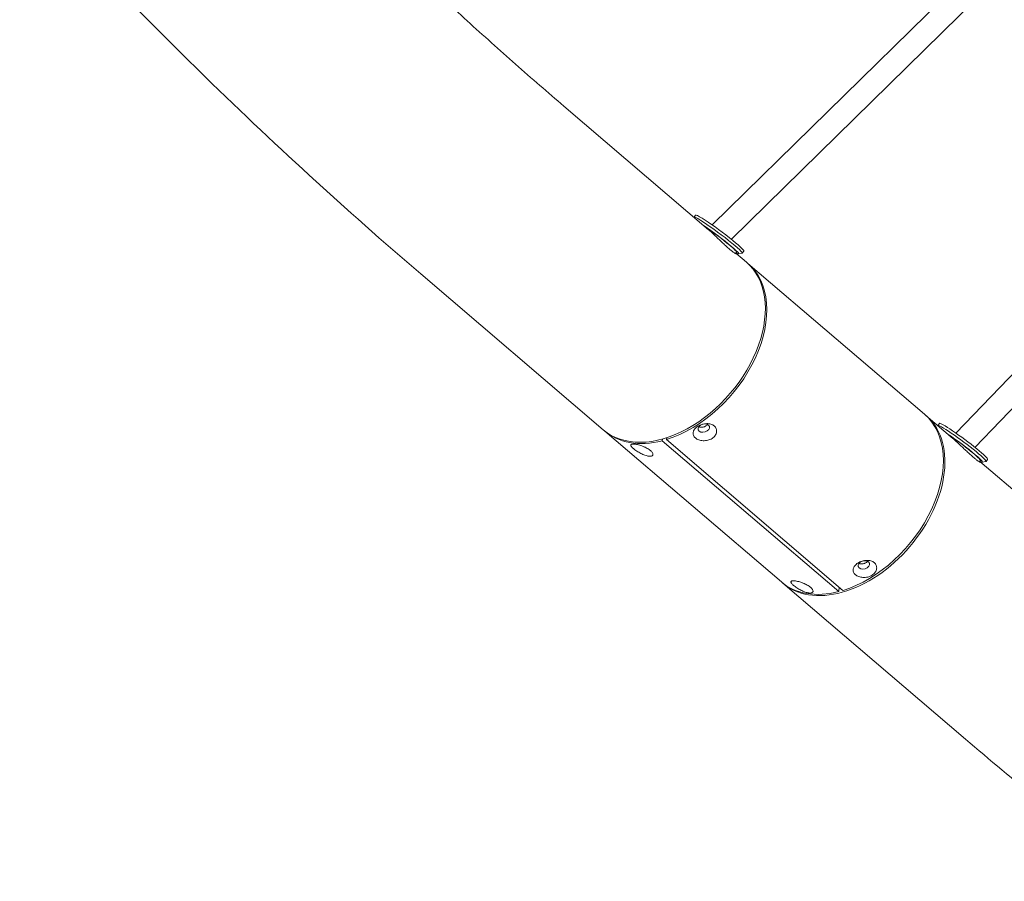
# Model space of a CAD drawing. Units: millimetres. Extents: x -8534 to 26090, y -7784 to 8770.
# Drawn here: x -4068 to -3316, y -3664 to -3007 of the extents above; entities that cross this region are included whole.
import ezdxf

# ---------------------------------------------------------------- set-up
doc = ezdxf.new("R2010")
doc.units = ezdxf.units.MM
doc.layers.add('BEM-SI-MIN', color=7, linetype='Continuous')
doc.layers.add('Shout.06', color=253, linetype='Continuous')
doc.styles.get("Standard").update_dxf_attribs({"font": 'arial.ttf'})
doc.dimstyles.new('Europa 1-100', dxfattribs={"dimscale": 50, "dimtxt": 3.5, "dimasz": 4, "dimexe": 2, "dimexo": 3, "dimgap": 2, "dimtad": 0, "dimlfac": 0.001, "dimzin": 0, "dimtxsty": 'Standard', "dimcen": 0, "dimadec": 0, "dimazin": 0, "dimtfac": 1, "dimtofl": 0, "dimtmove": 0, "dimatfit": 3, "dimfxl": 2, "dimfxlon": 1, "dimtolj": 1, "dimtzin": 0, "dimlwd": -1, "dimlwe": -1, "dimarcsym": 0})

# ---------------------------------------------------------------- blocks, each defined once
blk = doc.blocks.new('*D50')
at = {"layer": 'BEM-SI-MIN', "color": 0, "transparency": 16777216}
for p, q in [((-8321.93, 8767.81), (-8518.72, 8767.81)), ((-8418.72, 8567.81), (-8418.72, 1712.17)), ((-8418.72, -6116.54), (-8418.72, 739.11)), ((-8321.71, -6316.54), (-8518.72, -6316.54))]:
    blk.add_line(p, q, dxfattribs=at)
for points in [[(-8452.06, 8567.81), (-8385.39, 8567.81), (-8418.72, 8767.81)], [(-8452.06, -6116.54), (-8385.39, -6116.54), (-8418.72, -6316.54)]]:
    blk.add_solid(points, dxfattribs=at)
at = {"layer": 'Defpoints', "color": 0, "transparency": 16777216}
for p in [(264.43, 8767.81, 1590.56), (-8418.72, -6316.54), (583.37, -6316.54, 1590.56)]:
    blk.add_point(p, dxfattribs=at)
at = {"layer": 'BEM-SI-MIN', "color": 0, "transparency": 16777216, "insert": (-8418.72, 1225.64), "char_height": 175, "attachment_point": 5, "rotation": 90}
blk.add_mtext('\\A1;15,08m', dxfattribs=at)
blk = doc.blocks.new('*D51')
at = {"layer": 'BEM-SI-MIN', "color": 0, "transparency": 16777216}
for p, q in [((-7720.96, 7266.56), (-7920.7, 7266.57)), ((-7820.7, 7066.56), (-7820.89, 1712.86)), ((-7821.11, -4613.9), (-7820.92, 739.8)), ((-7721.38, -4813.91), (-7921.11, -4813.9))]:
    blk.add_line(p, q, dxfattribs=at)
for points in [[(-7854.04, 7066.57), (-7787.37, 7066.56), (-7820.7, 7266.56)], [(-7854.44, -4613.9), (-7787.77, -4613.9), (-7821.11, -4813.9)]]:
    blk.add_solid(points, dxfattribs=at)
at = {"layer": 'Defpoints', "color": 0, "transparency": 16777216}
for p in [(398.41, 7266.28, 429.56), (-7821.11, -4813.9), (398, -4814.19, 429.56)]:
    blk.add_point(p, dxfattribs=at)
at = {"layer": 'BEM-SI-MIN', "color": 0, "transparency": 16777216, "insert": (-7820.91, 1226.33), "char_height": 175, "attachment_point": 5, "rotation": 89.99803}
blk.add_mtext('\\A1;12,08m', dxfattribs=at)
blk = doc.blocks.new('*D52')
at = {"layer": 'BEM-SI-MIN', "color": 0, "transparency": 16777216}
for p, q in [((-7213.14, -7554.3), (-7213.14, -7750.85)), ((9489.5, -7552.78), (9489.5, -7750.85)), ((-7013.14, -7650.85), (651.65, -7650.85)), ((9289.5, -7650.85), (1624.71, -7650.85))]:
    blk.add_line(p, q, dxfattribs=at)
for points in [[(-7013.14, -7617.51), (-7013.14, -7684.18), (-7213.14, -7650.85)], [(9289.5, -7617.51), (9289.5, -7684.18), (9489.5, -7650.85)]]:
    blk.add_solid(points, dxfattribs=at)
at = {"layer": 'Defpoints', "color": 0, "transparency": 16777216}
for p in [(9489.5, 3595.44, 1590.56), (-7213.14, 700.18, 1590.56), (-7213.14, -7650.85)]:
    blk.add_point(p, dxfattribs=at)
at = {"layer": 'BEM-SI-MIN', "color": 0, "transparency": 16777216, "insert": (1138.18, -7650.85), "char_height": 175, "attachment_point": 5}
blk.add_mtext('\\A1;16,70m', dxfattribs=at)
blk = doc.blocks.new('*D53')
at = {"layer": 'BEM-SI-MIN', "color": 0, "transparency": 16777216}
for p, q in [((-5650.7, -6826.62), (-5650.7, -7026.31)), ((6645.8, -6826.53), (6645.8, -7026.31)), ((-5450.7, -6926.31), (11.02, -6926.31)), ((6445.8, -6926.31), (984.07, -6926.31))]:
    blk.add_line(p, q, dxfattribs=at)
for points in [[(-5450.7, -6892.98), (-5450.7, -6959.65), (-5650.7, -6926.31)], [(6445.8, -6892.98), (6445.8, -6959.65), (6645.8, -6926.31)]]:
    blk.add_solid(points, dxfattribs=at)
at = {"layer": 'Defpoints', "color": 0, "transparency": 16777216}
for p in [(6645.8, 2181.77, 429.56), (-5650.7, 747.57, 429.56), (-5650.7, -6926.31)]:
    blk.add_point(p, dxfattribs=at)
at = {"layer": 'BEM-SI-MIN', "color": 0, "transparency": 16777216, "insert": (497.55, -6926.31), "char_height": 175, "attachment_point": 5}
blk.add_mtext('\\A1;12,30m', dxfattribs=at)

msp = doc.modelspace()

# ---------------------------------------------------------------- linework, layer by layer
at = {"layer": 'Shout.06', "color": 7, "linetype": 'Continuous', "lineweight": 0}
for p, q in [((-3539.074, -3163.262, 429.565), (-3332.9, -2961.06, 429.565)), ((-3524.52, -3174.2, 429.565), (-3320.297, -2973.911, 429.565)), ((-3541.958, -3166.898, 429.565), (-3652.456, -3072.577, 429.565)), ((-3152.2, -3112.716, 429.565), (-3353.052, -3322.092, 429.565)), ((-3139.21, -3125.176, 429.565), (-3338.534, -3332.96, 429.565)), ((-3553.037, -3157.298, 429.565), (-3551.844, -3155.7, 429.565)), ((-3521.399, -3185.125, 429.565), (-3520.581, -3184.03, 429.565)), ((-3513.024, -3191.596, 429.565), (-3521.05, -3184.745, 429.565)), ((-3519.093, -3185.284, 429.565), (-3516.308, -3184.888, 429.565)), ((-3516.183, -3184.826, 429.565), (-3514.989, -3183.228, 429.565)), ((-3377.113, -3307.631, 429.565), (-3511.899, -3192.579, 429.565)), ((-3622.29, -3319.603, 429.565), (-3761.722, -3200.584, 429.565)), ((-3355.49, -3326.071, 429.565), (-3375.951, -3308.604, 429.565)), ((-3366.942, -3316.247, 429.565), (-3365.751, -3314.648, 429.565)), ((-3621.133, -3320.591, 429.565), (-3486.347, -3435.644, 429.565)), ((-3577.341, -3327.933, 429.565), (-3577.167, -3326.587, 429.565)), ((-3577.341, -3327.933, 429.565), (-3442.556, -3442.986, 429.565)), ((-3574.087, -3327.017, 429.565), (-3573.904, -3325.606, 429.565)), ((-3574.087, -3327.017, 429.565), (-3439.302, -3442.07, 429.565)), ((-3335.23, -3343.982, 429.565), (-3334.447, -3342.932, 429.565)), ((-3236.519, -3427.63, 429.565), (-3334.804, -3343.729, 429.565)), ((-3332.963, -3344.187, 429.565), (-3330.179, -3343.787, 429.565)), ((-3330.048, -3343.722, 429.565), (-3328.857, -3342.122, 429.565)), ((-3345.789, -3555.634, 429.565), (-3485.222, -3436.608, 429.565)), ((-3442.556, -3442.986, 429.565), (-3442.124, -3439.66, 429.565))]:
    msp.add_line(p, q, dxfattribs=at)
at = {"layer": 'Shout.06', "color": 7, "linetype": 'Continuous', "lineweight": 0, "extrusion": (2.31782e-16, 2.05593e-17, -1)}
msp.add_ellipse((-3534.61, -3171.062, 429.565), major_axis=(-18.427, 13.764), ratio=0.0737582, start_param=-0.0659112, end_param=0.7117373, dxfattribs=at)
at = {"layer": 'Shout.06', "color": 7, "linetype": 'Continuous', "lineweight": 0, "extrusion": (1.41001e-16, -1.05316e-16, -1)}
msp.add_ellipse((-3533.417, -3169.464, 429.565), major_axis=(-18.427, 13.764), ratio=0.0737582, start_param=0, end_param=0.7117373, dxfattribs=at)
at = {"layer": 'Shout.06', "color": 7, "linetype": 'Continuous', "lineweight": 0, "extrusion": (3.04975e-16, 4.42592e-17, -1)}
for centre, end_param in [((-3534.61, -3171.062, 429.565), 0.0740273), ((-3533.417, -3169.464, 429.565), 0)]:
    msp.add_ellipse(centre, major_axis=(18.427, -13.764), ratio=0.0737582, start_param=-2.4298553, end_param=end_param, dxfattribs=at)
at = {"layer": 'Shout.06', "color": 7, "linetype": 'Continuous', "lineweight": 0, "extrusion": (-5.53422e-17, -4.70692e-16, -1)}
msp.add_ellipse((-3535.804, -3172.66, 429.565), major_axis=(16.825, -12.567), ratio=0.0737582, start_param=-2.2293869, end_param=0.439976, dxfattribs=at)
at = {"layer": 'Shout.06', "color": 7, "linetype": 'Continuous', "lineweight": 0, "extrusion": (4.59909e-16, 2.71719e-16, -1)}
msp.add_ellipse((-3535.804, -3172.66, 429.565), major_axis=(15.222, -11.37), ratio=0.0737582, start_param=-2.2092413, end_param=0, dxfattribs=at)
at = {"layer": 'Shout.06', "color": 7, "linetype": 'Continuous', "lineweight": 0}
for centre, major_axis, ratio, start_param, end_param in [((-3567.657, -3255.6, 429.565), (-54.633, -64.003), 0.6604147, 0, 3.1415927), ((-3545.58, -3318.263, 429.565), (-4.355, -1.133), 0.6818465, -2.6970986, 3.5860867), ((-3430.587, -3372.606, 429.565), (-54.635, -64.002), 0.6603921, -4.712389, -3.1218185), ((-3566.492, -3256.578, 429.565), (-54.641, -64.013), 0.6604147, -0.013773, 0.7546086), ((-3430.587, -3372.606, 429.565), (-54.635, -64.002), 0.6603921, -0.0144207, 1.5707963), ((-3423.359, -3422.591, 429.565), (-4.355, -1.133), 0.6818465, -2.6970986, 3.5860867), ((-3431.706, -3371.631, 429.565), (-54.641, -64.013), 0.6604147, 0, 0.7546086)]:
    msp.add_ellipse(centre, major_axis=major_axis, ratio=ratio, start_param=start_param, end_param=end_param, dxfattribs=at)
at = {"layer": 'Shout.06', "color": 7, "linetype": 'Continuous', "lineweight": 0, "extrusion": (2.13941e-16, -2.29274e-17, -1)}
for centre, start_param in [((-3566.54, -3256.592, 429.565), -0.0060427), ((-3431.754, -3371.644, 429.565), 0)]:
    msp.add_ellipse(centre, major_axis=(54.641, 64.013), ratio=0.6604147, start_param=start_param, end_param=2.3387468, dxfattribs=at)
at = {"layer": 'Shout.06', "color": 7, "linetype": 'Continuous', "lineweight": 0, "extrusion": (1.41304e-16, -1.05226e-16, -1)}
msp.add_ellipse((-3347.304, -3328.385, 429.565), major_axis=(-18.447, 13.737), ratio=0.0753363, start_param=0, end_param=3.1415927, dxfattribs=at)
at = {"layer": 'Shout.06', "color": 7, "linetype": 'Continuous', "lineweight": 0, "extrusion": (1.70832e-16, -6.55204e-17, -1)}
msp.add_ellipse((-3348.495, -3329.984, 429.565), major_axis=(-18.447, 13.737), ratio=0.0753363, start_param=-0.0211595, end_param=3.2172157, dxfattribs=at)
at = {"layer": 'Shout.06', "color": 7, "linetype": 'Continuous', "lineweight": 0, "extrusion": (-7.7804e-17, -5.01049e-16, -1)}
msp.add_ellipse((-3349.686, -3331.584, 429.565), major_axis=(16.843, -12.543), ratio=0.0753363, start_param=-2.214549, end_param=0.439976, dxfattribs=at)
at = {"layer": 'Shout.06', "color": 7, "linetype": 'Continuous', "lineweight": 0, "extrusion": (4.26995e-16, 2.27756e-16, -1)}
msp.add_ellipse((-3349.686, -3331.584, 429.565), major_axis=(15.239, -11.348), ratio=0.0753363, start_param=-2.1928368, end_param=0, dxfattribs=at)
at = {"layer": 'Shout.06', "color": 7, "linetype": 'Continuous', "lineweight": 0, "extrusion": (2.53029e-16, 1.06062e-16, -1)}
for centre in [(-3591.166, -3331.096, 429.565), (-3468.946, -3435.423, 429.565)]:
    msp.add_ellipse(centre, major_axis=(-4.108, 1.837), ratio=0.305419, start_param=-1.8856623, end_param=-1.394599, dxfattribs=at)
at = {"layer": 'Shout.06', "color": 7, "linetype": 'Continuous', "lineweight": 0}
for points, knots in [([(-5649.077, 1015.553, 429.565), (-5662.062, 777.155, 429.565), (-5642.864, 508.2, 429.565), (-5544.282, -62.371, 429.565), (-5465.439, -363.507, 429.565), (-5257.029, -968.879, 429.565), (-5127.753, -1272.967, 429.565), (-4831.661, -1854.849, 429.565), (-4664.942, -2132.558, 429.565), (-4309.924, -2634.736, 429.565), (-4121.667, -2858.974, 429.565), (-3875.127, -3100.223, 429.565), (-3818.392, -3152.211, 429.565), (-3761.722, -3200.584, 429.565)], [0.8644797, 0.8644797, 0.8644797, 0.8644797, 1.1928048, 1.1928048, 1.5179211, 1.5179211, 1.8413717, 1.8413717, 2.1645134, 2.1645134, 2.4885166, 2.4885166, 2.585028, 2.585028, 2.585028, 2.585028]), ([(-3744.723, -2990.509, 429.565), (-3738.554, -2996.216, 429.565), (-3732.389, -3001.877, 429.565), (-3720.064, -3013.103, 429.565), (-3713.904, -3018.67, 429.565), (-3701.593, -3029.708, 429.565), (-3695.44, -3035.18, 429.565), (-3683.144, -3046.029, 429.565), (-3677, -3051.406, 429.565), (-3664.721, -3062.064, 429.565), (-3658.586, -3067.345, 429.565), (-3652.456, -3072.577, 429.565)], [2.529808367, 2.529808367, 2.529808367, 2.529808367, 2.5408523, 2.5408523, 2.551896233, 2.551896233, 2.562940166, 2.562940166, 2.573984099, 2.573984099, 2.585028032, 2.585028032, 2.585028032, 2.585028032]), ([(-3521.09, -3184.711, 429.565), (-3520.792, -3184.963, 429.565), (-3520.594, -3185.161, 429.565), (-3520.387, -3185.441, 429.565), (-3520.393, -3185.514, 429.565), (-3520.589, -3185.519, 429.565), (-3520.786, -3185.451, 429.565), (-3521.383, -3185.144, 429.565), (-3521.781, -3184.904, 429.565), (-3522.75, -3184.249, 429.565), (-3523.321, -3183.833, 429.565), (-3524.586, -3182.85, 429.565), (-3525.28, -3182.281, 429.565), (-3526, -3181.667, 429.565), (-3526.72, -3181.052, 429.565), (-3527.514, -3180.35, 429.565), (-3529.205, -3178.811, 429.565), (-3530.102, -3177.974, 429.565), (-3531.945, -3176.228, 429.565), (-3532.893, -3175.318, 429.565), (-3534.786, -3173.501, 429.565), (-3535.731, -3172.594, 429.565), (-3537.557, -3170.863, 429.565), (-3538.501, -3169.979, 429.565), (-3540.289, -3168.351, 429.565), (-3541.134, -3167.602, 429.565), (-3541.958, -3166.898, 429.565)], [98.5835533, 98.5835533, 98.5835533, 98.5835533, 102.1248512, 102.1248512, 105.9077254, 105.9077254, 109.69085, 109.69085, 113.4739747, 113.4739747, 117.2570993, 117.2570993, 121.0402239, 121.0402239, 121.0402239, 124.823038, 124.823038, 128.605852, 128.605852, 132.388666, 132.388666, 136.1714801, 136.1714801, 139.9546418, 139.9546418, 143.3353589, 143.3353589, 143.3353589, 143.3353589]), ([(-3537.643, -3316.591, 429.565), (-3537.972, -3316.31, 429.565), (-3538.353, -3316.048, 429.565), (-3539.202, -3315.592, 429.565), (-3539.671, -3315.398, 429.565), (-3540.667, -3315.092, 429.565), (-3541.197, -3314.98, 429.565), (-3542.282, -3314.842, 429.565), (-3542.838, -3314.817, 429.565), (-3543.941, -3314.841, 429.565), (-3544.526, -3314.894, 429.565), (-3545.716, -3315.086, 429.565), (-3546.32, -3315.226, 429.565), (-3547.502, -3315.585, 429.565), (-3548.081, -3315.805, 429.565), (-3549.176, -3316.307, 429.565), (-3549.691, -3316.59, 429.565), (-3550.627, -3317.187, 429.565), (-3551.074, -3317.52, 429.565), (-3551.887, -3318.237, 429.565), (-3552.251, -3318.619, 429.565), (-3552.868, -3319.41, 429.565), (-3553.122, -3319.818, 429.565), (-3553.507, -3320.631, 429.565), (-3553.638, -3321.037, 429.565), (-3553.786, -3321.812, 429.565), (-3553.809, -3322.208, 429.565), (-3553.739, -3322.995, 429.565), (-3553.646, -3323.385, 429.565), (-3553.347, -3324.138, 429.565), (-3553.141, -3324.501, 429.565), (-3552.635, -3325.177, 429.565), (-3552.335, -3325.49, 429.565), (-3551.676, -3326.053, 429.565), (-3551.293, -3326.322, 429.565), (-3550.435, -3326.811, 429.565), (-3549.96, -3327.03, 429.565), (-3548.946, -3327.397, 429.565), (-3548.407, -3327.546, 429.565), (-3547.3, -3327.764, 429.565), (-3546.732, -3327.833, 429.565), (-3545.606, -3327.893, 429.565), (-3545.009, -3327.885, 429.565), (-3543.797, -3327.777, 429.565), (-3543.183, -3327.677, 429.565), (-3541.983, -3327.384, 429.565), (-3541.397, -3327.19, 429.565), (-3540.293, -3326.723, 429.565), (-3539.775, -3326.45, 429.565), (-3538.84, -3325.852, 429.565), (-3538.395, -3325.51, 429.565), (-3537.593, -3324.758, 429.565), (-3537.236, -3324.348, 429.565), (-3536.637, -3323.491, 429.565), (-3536.395, -3323.043, 429.565), (-3536.032, -3322.144, 429.565), (-3535.913, -3321.694, 429.565), (-3535.788, -3320.834, 429.565), (-3535.776, -3320.395, 429.565), (-3535.868, -3319.529, 429.565), (-3535.971, -3319.101, 429.565), (-3536.285, -3318.287, 429.565), (-3536.498, -3317.901, 429.565), (-3537.012, -3317.193, 429.565), (-3537.314, -3316.872, 429.565), (-3537.643, -3316.591, 429.565)], [0, 0, 0, 0, 1.7297176, 1.7297176, 3.4594352, 3.4594352, 5.1891528, 5.1891528, 6.9188704, 6.9188704, 8.6717265, 8.6717265, 10.4245825, 10.4245825, 12.1774385, 12.1774385, 13.9302945, 13.9302945, 15.6835886, 15.6835886, 17.4368827, 17.4368827, 19.1901768, 19.1901768, 20.9434709, 20.9434709, 22.6744086, 22.6744086, 24.4053464, 24.4053464, 26.1362842, 26.1362842, 27.867222, 27.867222, 29.5981598, 29.5981598, 31.3290976, 31.3290976, 33.0600353, 33.0600353, 34.7909731, 34.7909731, 36.5442672, 36.5442672, 38.2975613, 38.2975613, 40.0508554, 40.0508554, 41.8041494, 41.8041494, 43.5570055, 43.5570055, 45.3098615, 45.3098615, 47.0627175, 47.0627175, 48.8155735, 48.8155735, 50.5452912, 50.5452912, 52.2750088, 52.2750088, 54.0047264, 54.0047264, 55.734444, 55.734444, 55.734444, 55.734444]), ([(-3542.764, -3315.476, 429.565), (-3542.785, -3315.505, 429.565), (-3542.807, -3315.534, 429.565), (-3542.984, -3315.765, 429.565), (-3543.164, -3315.959, 429.565), (-3543.563, -3316.317, 429.565), (-3543.781, -3316.48, 429.565), (-3544.233, -3316.769, 429.565), (-3544.483, -3316.904, 429.565), (-3545.014, -3317.141, 429.565), (-3545.296, -3317.242, 429.565), (-3545.873, -3317.405, 429.565), (-3546.168, -3317.465, 429.565), (-3546.753, -3317.544, 429.565), (-3547.042, -3317.561, 429.565), (-3547.593, -3317.558, 429.565), (-3547.874, -3317.538, 429.565), (-3548.422, -3317.455, 429.565), (-3548.689, -3317.393, 429.565), (-3549.087, -3317.265, 429.565), (-3549.227, -3317.212, 429.565), (-3549.361, -3317.153, 429.565)], [18.5296355, 18.5296355, 18.5296355, 18.5296355, 18.650908, 18.650908, 19.4986764, 19.4986764, 20.3464447, 20.3464447, 21.194213, 21.194213, 22.0419814, 22.0419814, 22.8897497, 22.8897497, 23.7375181, 23.7375181, 24.5852868, 24.5852868, 25.4330555, 25.4330555, 25.9251213, 25.9251213, 25.9251213, 25.9251213]), ([(-3339.821, -3340.513, 429.565), (-3340.541, -3339.898, 429.565), (-3341.335, -3339.197, 429.565), (-3343.028, -3337.66, 429.565), (-3343.926, -3336.825, 429.565), (-3345.773, -3335.083, 429.565), (-3346.724, -3334.175, 429.565), (-3348.622, -3332.363, 429.565), (-3349.57, -3331.46, 429.565), (-3351.401, -3329.736, 429.565), (-3352.349, -3328.856, 429.565), (-3354.032, -3327.337, 429.565), (-3354.768, -3326.688, 429.565), (-3355.49, -3326.071, 429.565)], [0, 0, 0, 0, 3.782637, 3.782637, 7.565274, 7.565274, 11.347911, 11.347911, 15.130548, 15.130548, 18.9127167, 18.9127167, 21.8463922, 21.8463922, 21.8463922, 21.8463922]), ([(-3599.255, -3333.935, 429.565), (-3599.585, -3333.654, 429.565), (-3599.892, -3333.372, 429.565), (-3600.427, -3332.827, 429.565), (-3600.655, -3332.565, 429.565), (-3601.012, -3332.079, 429.565), (-3601.142, -3331.855, 429.565), (-3601.294, -3331.454, 429.565), (-3601.316, -3331.279, 429.565), (-3601.264, -3330.978, 429.565), (-3601.185, -3330.844, 429.565), (-3600.911, -3330.624, 429.565), (-3600.716, -3330.539, 429.565), (-3600.213, -3330.424, 429.565), (-3599.905, -3330.394, 429.565), (-3599.2, -3330.39, 429.565), (-3598.803, -3330.415, 429.565), (-3597.958, -3330.511, 429.565), (-3597.486, -3330.585, 429.565), (-3596.468, -3330.787, 429.565), (-3595.923, -3330.914, 429.565), (-3594.801, -3331.214, 429.565), (-3594.222, -3331.388, 429.565), (-3593.074, -3331.77, 429.565), (-3592.505, -3331.978, 429.565), (-3591.427, -3332.408, 429.565), (-3590.881, -3332.644, 429.565), (-3589.811, -3333.149, 429.565), (-3589.287, -3333.419, 429.565), (-3588.298, -3333.977, 429.565), (-3587.832, -3334.266, 429.565), (-3586.986, -3334.847, 429.565), (-3586.606, -3335.138, 429.565), (-3585.947, -3335.7, 429.565), (-3585.644, -3335.992, 429.565), (-3585.126, -3336.577, 429.565), (-3584.911, -3336.869, 429.565), (-3584.587, -3337.43, 429.565), (-3584.479, -3337.701, 429.565), (-3584.371, -3338.2, 429.565), (-3584.373, -3338.429, 429.565), (-3584.473, -3338.834, 429.565), (-3584.576, -3339.024, 429.565), (-3584.897, -3339.347, 429.565), (-3585.115, -3339.481, 429.565), (-3585.656, -3339.678, 429.565), (-3585.979, -3339.74, 429.565), (-3586.704, -3339.788, 429.565), (-3587.107, -3339.774, 429.565), (-3587.952, -3339.677, 429.565), (-3588.42, -3339.592, 429.565), (-3589.418, -3339.346, 429.565), (-3589.948, -3339.186, 429.565), (-3591.033, -3338.804, 429.565), (-3591.59, -3338.581, 429.565), (-3592.691, -3338.094, 429.565), (-3593.236, -3337.831, 429.565), (-3594.267, -3337.296, 429.565), (-3594.788, -3337.008, 429.565), (-3595.813, -3336.403, 429.565), (-3596.316, -3336.088, 429.565), (-3597.27, -3335.455, 429.565), (-3597.722, -3335.136, 429.565), (-3598.55, -3334.517, 429.565), (-3598.926, -3334.216, 429.565), (-3599.255, -3333.935, 429.565)], [0, 0, 0, 0, 1.7297176, 1.7297176, 3.4594352, 3.4594352, 5.1891528, 5.1891528, 6.9188704, 6.9188704, 8.6717265, 8.6717265, 10.4245825, 10.4245825, 12.1774385, 12.1774385, 13.9302945, 13.9302945, 15.6835886, 15.6835886, 17.4368827, 17.4368827, 19.1901768, 19.1901768, 20.9434709, 20.9434709, 22.6744086, 22.6744086, 24.4053464, 24.4053464, 26.1362842, 26.1362842, 27.867222, 27.867222, 29.5981598, 29.5981598, 31.3290976, 31.3290976, 33.0600353, 33.0600353, 34.7909731, 34.7909731, 36.5442672, 36.5442672, 38.2975613, 38.2975613, 40.0508554, 40.0508554, 41.8041494, 41.8041494, 43.5570055, 43.5570055, 45.3098615, 45.3098615, 47.0627175, 47.0627175, 48.8155735, 48.8155735, 50.5452912, 50.5452912, 52.2750088, 52.2750088, 54.0047264, 54.0047264, 55.734444, 55.734444, 55.734444, 55.734444]), ([(-3334.95, -3343.607, 429.565), (-3334.649, -3343.854, 429.565), (-3334.447, -3344.048, 429.565), (-3334.234, -3344.319, 429.565), (-3334.237, -3344.389, 429.565), (-3334.427, -3344.386, 429.565), (-3334.621, -3344.315, 429.565), (-3335.213, -3344.001, 429.565), (-3335.609, -3343.759, 429.565), (-3336.575, -3343.1, 429.565), (-3337.145, -3342.682, 429.565), (-3338.408, -3341.696, 429.565), (-3339.101, -3341.128, 429.565), (-3339.821, -3340.513, 429.565)], [98.5887206, 98.5887206, 98.5887206, 98.5887206, 102.1271992, 102.1271992, 105.9093024, 105.9093024, 109.6919866, 109.6919866, 113.4746708, 113.4746708, 117.2573551, 117.2573551, 121.0400393, 121.0400393, 121.0400393, 121.0400393]), ([(-3415.422, -3420.919, 429.565), (-3415.751, -3420.637, 429.565), (-3416.132, -3420.376, 429.565), (-3416.981, -3419.92, 429.565), (-3417.45, -3419.725, 429.565), (-3418.447, -3419.419, 429.565), (-3418.976, -3419.307, 429.565), (-3420.061, -3419.17, 429.565), (-3420.617, -3419.144, 429.565), (-3421.72, -3419.169, 429.565), (-3422.305, -3419.221, 429.565), (-3423.495, -3419.414, 429.565), (-3424.099, -3419.553, 429.565), (-3425.281, -3419.913, 429.565), (-3425.86, -3420.133, 429.565), (-3426.955, -3420.635, 429.565), (-3427.471, -3420.917, 429.565), (-3428.406, -3421.514, 429.565), (-3428.853, -3421.848, 429.565), (-3429.666, -3422.564, 429.565), (-3430.03, -3422.947, 429.565), (-3430.647, -3423.737, 429.565), (-3430.901, -3424.145, 429.565), (-3431.286, -3424.959, 429.565), (-3431.417, -3425.365, 429.565), (-3431.565, -3426.139, 429.565), (-3431.588, -3426.535, 429.565), (-3431.518, -3427.322, 429.565), (-3431.425, -3427.713, 429.565), (-3431.126, -3428.466, 429.565), (-3430.92, -3428.828, 429.565), (-3430.414, -3429.504, 429.565), (-3430.114, -3429.818, 429.565), (-3429.46, -3430.376, 429.565), (-3429.083, -3430.642, 429.565), (-3428.239, -3431.125, 429.565), (-3427.773, -3431.342, 429.565), (-3426.776, -3431.709, 429.565), (-3426.246, -3431.858, 429.565), (-3425.159, -3432.079, 429.565), (-3424.601, -3432.151, 429.565), (-3423.478, -3432.22, 429.565), (-3422.872, -3432.216, 429.565), (-3421.644, -3432.114, 429.565), (-3421.02, -3432.016, 429.565), (-3419.803, -3431.724, 429.565), (-3419.208, -3431.53, 429.565), (-3418.087, -3431.059, 429.565), (-3417.561, -3430.782, 429.565), (-3416.619, -3430.18, 429.565), (-3416.174, -3429.837, 429.565), (-3415.372, -3429.085, 429.565), (-3415.015, -3428.675, 429.565), (-3414.416, -3427.818, 429.565), (-3414.174, -3427.37, 429.565), (-3413.811, -3426.472, 429.565), (-3413.692, -3426.021, 429.565), (-3413.567, -3425.162, 429.565), (-3413.555, -3424.723, 429.565), (-3413.647, -3423.856, 429.565), (-3413.75, -3423.428, 429.565), (-3414.065, -3422.615, 429.565), (-3414.277, -3422.228, 429.565), (-3414.791, -3421.521, 429.565), (-3415.093, -3421.2, 429.565), (-3415.422, -3420.919, 429.565)], [0, 0, 0, 0, 1.7297176, 1.7297176, 3.4594352, 3.4594352, 5.1891528, 5.1891528, 6.9188704, 6.9188704, 8.6717265, 8.6717265, 10.4245825, 10.4245825, 12.1774385, 12.1774385, 13.9302945, 13.9302945, 15.6835886, 15.6835886, 17.4368827, 17.4368827, 19.1901768, 19.1901768, 20.9434709, 20.9434709, 22.6744086, 22.6744086, 24.4053464, 24.4053464, 26.1362842, 26.1362842, 27.867222, 27.867222, 29.5725384, 29.5725384, 31.2778549, 31.2778549, 32.9831714, 32.9831714, 34.6884878, 34.6884878, 36.4677233, 36.4677233, 38.2469588, 38.2469588, 40.0261942, 40.0261942, 41.8054297, 41.8054297, 43.5582857, 43.5582857, 45.3111418, 45.3111418, 47.0639978, 47.0639978, 48.8168538, 48.8168538, 50.5465714, 50.5465714, 52.276289, 52.276289, 54.0060067, 54.0060067, 55.7357243, 55.7357243, 55.7357243, 55.7357243]), ([(-3420.543, -3419.804, 429.565), (-3420.564, -3419.833, 429.565), (-3420.586, -3419.862, 429.565), (-3420.763, -3420.093, 429.565), (-3420.944, -3420.287, 429.565), (-3421.342, -3420.644, 429.565), (-3421.56, -3420.808, 429.565), (-3422.012, -3421.097, 429.565), (-3422.262, -3421.232, 429.565), (-3422.793, -3421.468, 429.565), (-3423.075, -3421.57, 429.565), (-3423.652, -3421.732, 429.565), (-3423.947, -3421.793, 429.565), (-3424.532, -3421.871, 429.565), (-3424.822, -3421.889, 429.565), (-3425.372, -3421.886, 429.565), (-3425.653, -3421.865, 429.565), (-3426.201, -3421.783, 429.565), (-3426.468, -3421.721, 429.565), (-3426.866, -3421.593, 429.565), (-3427.006, -3421.539, 429.565), (-3427.14, -3421.48, 429.565)], [18.5296355, 18.5296355, 18.5296355, 18.5296355, 18.650908, 18.650908, 19.4986764, 19.4986764, 20.3464447, 20.3464447, 21.194213, 21.194213, 22.0419814, 22.0419814, 22.8897497, 22.8897497, 23.7375181, 23.7375181, 24.5852868, 24.5852868, 25.4330555, 25.4330555, 25.9251213, 25.9251213, 25.9251213, 25.9251213]), ([(-3477.034, -3438.263, 429.565), (-3477.364, -3437.982, 429.565), (-3477.671, -3437.699, 429.565), (-3478.206, -3437.155, 429.565), (-3478.434, -3436.893, 429.565), (-3478.792, -3436.407, 429.565), (-3478.921, -3436.182, 429.565), (-3479.073, -3435.782, 429.565), (-3479.095, -3435.606, 429.565), (-3479.043, -3435.306, 429.565), (-3478.964, -3435.171, 429.565), (-3478.69, -3434.951, 429.565), (-3478.495, -3434.866, 429.565), (-3477.992, -3434.751, 429.565), (-3477.684, -3434.722, 429.565), (-3476.979, -3434.717, 429.565), (-3476.582, -3434.742, 429.565), (-3475.737, -3434.839, 429.565), (-3475.265, -3434.913, 429.565), (-3474.247, -3435.114, 429.565), (-3473.702, -3435.241, 429.565), (-3472.58, -3435.541, 429.565), (-3472.001, -3435.715, 429.565), (-3470.853, -3436.097, 429.565), (-3470.284, -3436.306, 429.565), (-3469.206, -3436.735, 429.565), (-3468.66, -3436.971, 429.565), (-3467.59, -3437.477, 429.565), (-3467.066, -3437.746, 429.565), (-3466.077, -3438.305, 429.565), (-3465.611, -3438.594, 429.565), (-3464.765, -3439.174, 429.565), (-3464.385, -3439.465, 429.565), (-3463.731, -3440.024, 429.565), (-3463.432, -3440.312, 429.565), (-3462.918, -3440.888, 429.565), (-3462.704, -3441.176, 429.565), (-3462.38, -3441.731, 429.565), (-3462.269, -3441.998, 429.565), (-3462.154, -3442.494, 429.565), (-3462.15, -3442.721, 429.565), (-3462.238, -3443.131, 429.565), (-3462.337, -3443.326, 429.565), (-3462.654, -3443.659, 429.565), (-3462.871, -3443.797, 429.565), (-3463.413, -3444.001, 429.565), (-3463.739, -3444.066, 429.565), (-3464.472, -3444.116, 429.565), (-3464.879, -3444.102, 429.565), (-3465.731, -3444.005, 429.565), (-3466.199, -3443.919, 429.565), (-3467.197, -3443.674, 429.565), (-3467.727, -3443.514, 429.565), (-3468.812, -3443.131, 429.565), (-3469.369, -3442.908, 429.565), (-3470.47, -3442.422, 429.565), (-3471.015, -3442.158, 429.565), (-3472.046, -3441.624, 429.565), (-3472.567, -3441.335, 429.565), (-3473.592, -3440.731, 429.565), (-3474.095, -3440.416, 429.565), (-3475.049, -3439.782, 429.565), (-3475.501, -3439.463, 429.565), (-3476.329, -3438.844, 429.565), (-3476.705, -3438.544, 429.565), (-3477.034, -3438.263, 429.565)], [0, 0, 0, 0, 1.7297176, 1.7297176, 3.4594352, 3.4594352, 5.1891528, 5.1891528, 6.9188704, 6.9188704, 8.6717265, 8.6717265, 10.4245825, 10.4245825, 12.1774385, 12.1774385, 13.9302945, 13.9302945, 15.6835886, 15.6835886, 17.4368827, 17.4368827, 19.1901768, 19.1901768, 20.9434709, 20.9434709, 22.6744086, 22.6744086, 24.4053464, 24.4053464, 26.1362842, 26.1362842, 27.867222, 27.867222, 29.5725384, 29.5725384, 31.2778549, 31.2778549, 32.9831714, 32.9831714, 34.6884878, 34.6884878, 36.4677233, 36.4677233, 38.2469588, 38.2469588, 40.0261942, 40.0261942, 41.8054297, 41.8054297, 43.5582857, 43.5582857, 45.3111418, 45.3111418, 47.0639978, 47.0639978, 48.8168538, 48.8168538, 50.5465714, 50.5465714, 52.276289, 52.276289, 54.0060067, 54.0060067, 55.7357243, 55.7357243, 55.7357243, 55.7357243]), ([(-3345.789, -3555.634, 429.565), (-3308.812, -3587.2, 429.565), (-3271.327, -3617.72, 429.565), (-3195.395, -3676.619, 429.565), (-3156.948, -3704.998, 429.565), (-3079.145, -3759.571, 429.565), (-3039.79, -3785.764, 429.565), (-2960.226, -3835.922, 429.565), (-2920.018, -3859.886, 429.565), (-2838.809, -3905.545, 429.565), (-2797.808, -3927.24, 429.565), (-2756.439, -3947.782, 429.565)], [2.62984024, 2.62984024, 2.62984024, 2.62984024, 2.66765022, 2.66765022, 2.70546021, 2.70546021, 2.7432702, 2.7432702, 2.78108018, 2.78108018, 2.81889017, 2.81889017, 2.81889017, 2.81889017])]:
    msp.add_open_spline(points, degree=3, knots=knots, dxfattribs=at)

# ---------------------------------------------------------------- dimensions: what is measured, and where the dimension line sits
at = {"layer": 'BEM-SI-MIN', "color": 7}
dim = msp.add_linear_dim(base=(-8418.724, -6316.535), p1=(264.426, 8767.811, 1590.559), p2=(583.366, -6316.535, 1590.559), angle=90, dimstyle='Europa 1-100', override={"dimpost": 'm'}, dxfattribs=at)
dim.commit()
dim.dimension.update_dxf_attribs({"geometry": '*D50', "text_midpoint": (-8418.724, 1225.638)})
dim = msp.add_aligned_dim(p1=(398.414, 7266.281, 429.565), p2=(397.997, -4814.187, 429.565), distance=-8219.111, dimstyle='Europa 1-100', override={"dimpost": 'm'}, dxfattribs=at)
dim.commit()
dim.dimension.update_dxf_attribs({"geometry": '*D51', "text_midpoint": (-7820.905, 1226.33)})
for base, p1, p2, picture, middle in [((-7213.141, -7650.848), (9489.501, 3595.44, 1590.559), (-7213.141, 700.184, 1590.559), '*D52', (1138.18, -7650.848)), ((-5650.703, -6926.312), (6645.797, 2181.769, 429.565), (-5650.703, 747.571, 429.565), '*D53', (497.547, -6926.312))]:
    dim = msp.add_linear_dim(base=base, p1=p1, p2=p2, dimstyle='Europa 1-100', override={"dimpost": 'm'}, dxfattribs=at)
    dim.commit()
    dim.dimension.update_dxf_attribs({"geometry": picture, "text_midpoint": middle})

doc.saveas('drawing.dxf')
